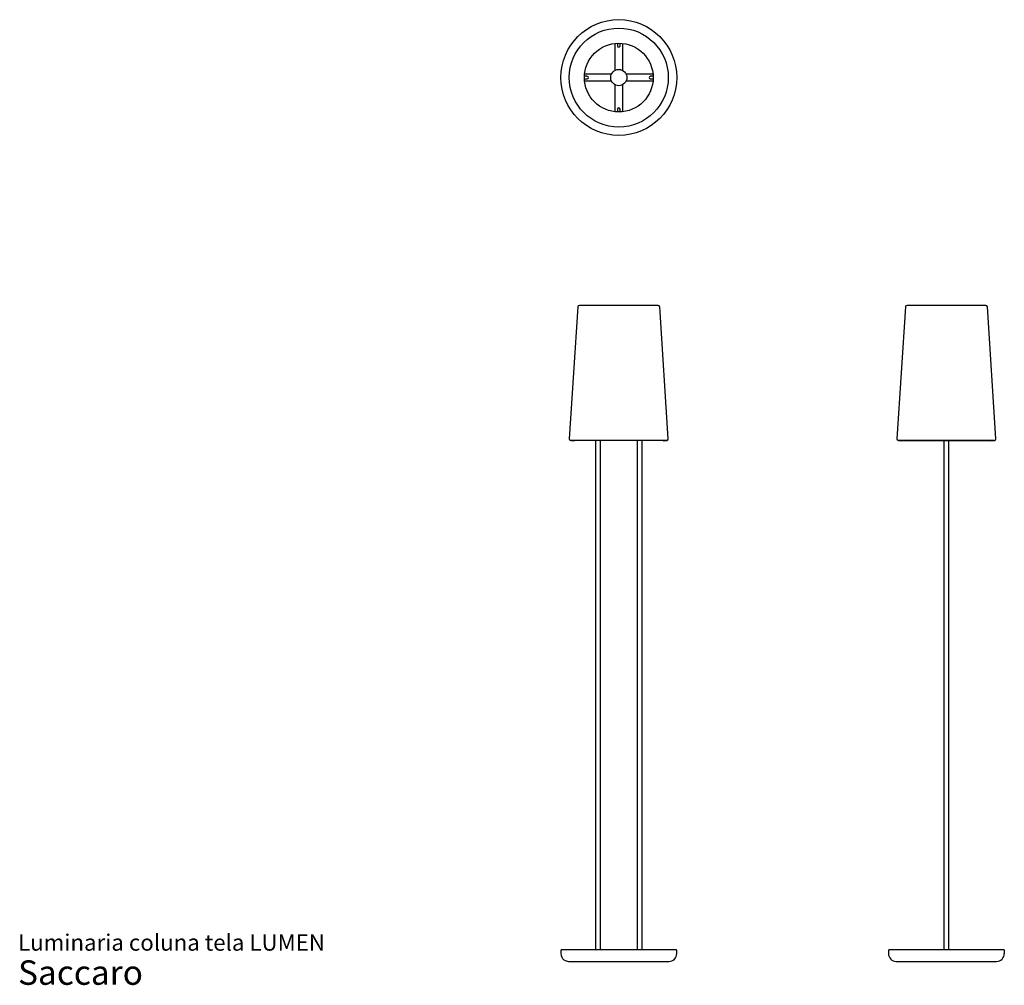
# Model space of a CAD drawing. Units: inches. Extents: x 8 to 109, y 5 to 103.
import ezdxf

# ---------------------------------------------------------------- set-up
doc = ezdxf.new("R2010")
doc.units = ezdxf.units.IN
doc.header["$LTSCALE"] = 10
doc.header["$MEASUREMENT"] = 0
doc.styles.add('SLDTEXTSTYLE3', font='ARIAL.TTF')

# ---------------------------------------------------------------- blocks, each defined once
blk = doc.blocks.new('SW_NOTE_0_3')
at = {"color": 0, "linetype": 'Continuous', "lineweight": 0, "attachment_point": 1, "style": 'SLDTEXTSTYLE3'}
for s, insert, char_height in [('Luminaria coluna tela LUMEN', (0, 2.15), 1.6667), ('Saccaro ', (0, -0.5), 2.5)]:
    blk.add_mtext(s, dxfattribs=dict(at, insert=insert, char_height=char_height))

msp = doc.modelspace()

# ---------------------------------------------------------------- linework, layer by layer
at = {"color": 7, "linetype": 'Continuous', "lineweight": 25}
for p, q in [((68.81, 98), (68.81, 100.75)), ((69.06, 100.77), (69.06, 100.48)), ((69.31, 100.48), (69.31, 100.77)), ((69.56, 100.75), (69.56, 98)), ((65.69, 97.64), (68.44, 97.64)), ((69.92, 97.64), (72.67, 97.64)), ((65.97, 97.39), (65.67, 97.39)), ((65.67, 97.14), (65.97, 97.14)), ((68.44, 96.89), (65.69, 96.89)), ((68.81, 93.77), (68.81, 96.53)), ((69.56, 96.53), (69.56, 93.77)), ((72.67, 96.89), (69.92, 96.89)), ((72.69, 97.39), (72.39, 97.39)), ((72.39, 97.14), (72.69, 97.14)), ((69.06, 94.05), (69.06, 93.75)), ((69.31, 93.75), (69.31, 94.05)), ((65, 73.85), (64.13, 60.39)), ((73.19, 74), (65.17, 74)), ((74.23, 60.39), (73.36, 73.85)), ((98.42, 73.85), (97.55, 60.39)), ((106.57, 74), (98.59, 74)), ((106.61, 74), (106.57, 74)), ((107.65, 60.39), (106.78, 73.85)), ((64.28, 60.22), (64.64, 60.2)), ((74.08, 60.22), (64.28, 60.22)), ((66.8, 60.2), (66.8, 8.24)), ((67.3, 8.24), (67.3, 60.2)), ((71.06, 60.2), (71.06, 8.24)), ((71.56, 8.24), (71.56, 60.2)), ((73.72, 60.2), (74.08, 60.22)), ((97.7, 60.22), (98.06, 60.2)), ((107.44, 60.22), (97.7, 60.22)), ((107.1, 60.2), (98.05, 60.2)), ((102.35, 60.2), (102.35, 8.24)), ((102.85, 8.24), (102.85, 60.2)), ((107.15, 60.2), (107.1, 60.2)), ((107.14, 60.2), (107.5, 60.22)), ((63.27, 8.17), (63.27, 7.85)), ((75.01, 8.24), (63.35, 8.24)), ((75.09, 7.85), (75.09, 8.17)), ((96.69, 8.17), (96.69, 7.85)), ((108.43, 8.24), (96.77, 8.24)), ((108.51, 7.85), (108.51, 8.17)), ((63.59, 7.22), (63.59, 7.22)), ((64.06, 7.06), (74.3, 7.06)), ((97.48, 7.06), (107.72, 7.06))]:
    msp.add_line(p, q, dxfattribs=at)
for radius in [5.91, 5.05, 3.51, 0.827]:
    msp.add_circle((69.18, 97.26), radius, dxfattribs=at)
for centre, radius, start, end in [((69.18, 100.48), 0.125, 180, 0), ((65.97, 97.26), 0.125, 270, 90), ((72.39, 97.26), 0.125, 90, 270), ((69.18, 94.05), 0.125, 0, 180), ((65.16, 73.84), 0.159, 90, 177.0364), ((73.2, 73.84), 0.159, 2.9636, 90), ((98.58, 73.84), 0.159, 90, 177.0364), ((106.62, 73.84), 0.159, 2.9636, 90), ((64.29, 60.38), 0.16, 175.586, 265.3247), ((74.07, 60.38), 0.16, 274.6753, 4.414), ((97.71, 60.38), 0.16, 175.586, 265.3247), ((107.49, 60.38), 0.16, 274.6753, 4.414), ((63.35, 8.17), 0.0787, 90, 180), ((75.01, 8.17), 0.0787, 0, 90), ((96.77, 8.17), 0.0787, 90, 180), ((108.43, 8.17), 0.0787, 0, 90), ((64.06, 7.85), 0.787, 180, 233.1301), ((64.06, 7.85), 0.788, 233.1352, 270.0007), ((74.3, 7.85), 0.787, 270, 0), ((97.48, 7.85), 0.787, 180, 270), ((107.72, 7.85), 0.787, 270, 0)]:
    msp.add_arc(centre, radius, start, end, dxfattribs=at)

# ---------------------------------------------------------------- block references
at = {"color": 7, "linetype": 'Continuous', "lineweight": 0}
msp.add_blockref('SW_NOTE_0_3', (7.9, 7.67), dxfattribs=at)

doc.saveas('drawing.dxf')
